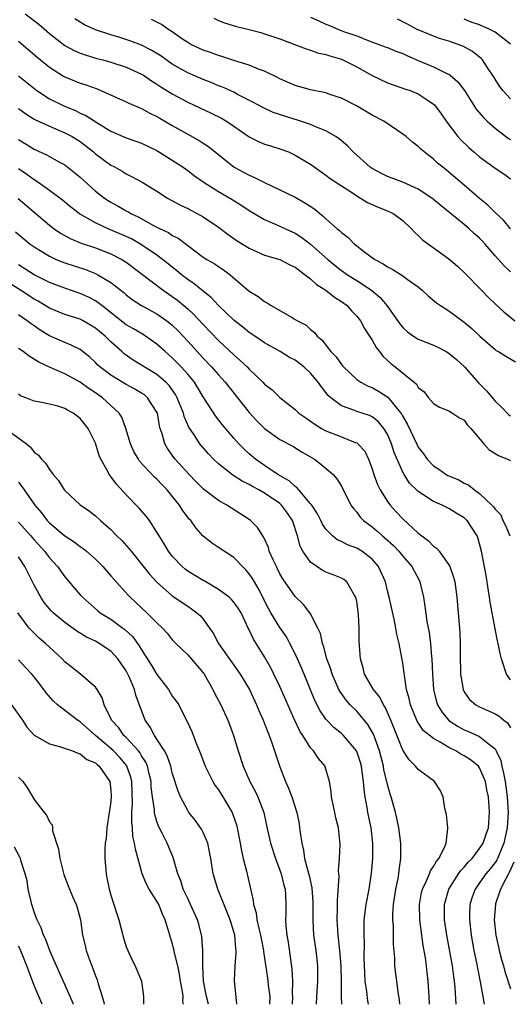
# Model space of a CAD drawing. Units: inches. Extents: x 2571000 to 2574000, y 1515000 to 1518000.
# Drawn here: x 2571407 to 2571471, y 1515000 to 1515128 of the extents above; entities that cross this region are included whole.
import ezdxf

# ---------------------------------------------------------------- set-up
doc = ezdxf.new("R2010")
doc.units = ezdxf.units.IN
doc.header["$MEASUREMENT"] = 0
doc.layers.add('LD25711515_2ft', color=62, linetype='Continuous')

msp = doc.modelspace()

# ---------------------------------------------------------------- linework, layer by layer
at = {"layer": 'LD25711515_2ft'}
for points, elevation in [([(2571407.87, 1515129), (2571409.62, 1515127.62), (2571411, 1515126.44), (2571413, 1515124.87), (2571414.21, 1515124.21), (2571415, 1515123.87), (2571415.64, 1515123.64), (2571417.19, 1515123.19), (2571417.94, 1515123), (2571419, 1515122.7), (2571421, 1515122.05), (2571423, 1515121.15), (2571423.23, 1515121), (2571424.27, 1515120.28), (2571425, 1515119.84), (2571425.49, 1515119.49), (2571427, 1515118.55), (2571429, 1515117.47), (2571432.06, 1515116.06), (2571433.39, 1515115.39), (2571434.05, 1515115), (2571435, 1515114.36), (2571437, 1515112.95), (2571438.31, 1515112.31), (2571439, 1515112.02), (2571439.78, 1515111.78), (2571441, 1515111.42), (2571442.13, 1515111), (2571443, 1515110.6), (2571445, 1515109.4), (2571447, 1515107.99), (2571447.54, 1515107.54), (2571449, 1515106.57), (2571450.17, 1515105.83), (2571451, 1515105.27), (2571451.5, 1515105), (2571452.41, 1515104.41), (2571453.79, 1515103.79), (2571455, 1515103.35), (2571455.75, 1515103), (2571457, 1515102.09), (2571458.14, 1515101), (2571458.54, 1515100.54), (2571459, 1515100.12), (2571459.55, 1515099.55), (2571463, 1515097.07), (2571464.12, 1515096.12), (2571465, 1515095.32), (2571465.29, 1515095), (2571467, 1515093.25), (2571467.22, 1515093), (2571468.1, 1515092.1), (2571469.12, 1515091.12), (2571470.16, 1515090.16), (2571471.57, 1515089)], 9044), ([(2571471, 1515095.37), (2571470.17, 1515096.17), (2571469.46, 1515097), (2571469, 1515097.49), (2571467.71, 1515099), (2571467.37, 1515099.37), (2571467, 1515099.76), (2571466.34, 1515100.34), (2571465.65, 1515101), (2571465, 1515101.56), (2571461.97, 1515103.97), (2571461, 1515104.81), (2571460.76, 1515105), (2571459, 1515106.15), (2571457, 1515107.05), (2571455, 1515107.82), (2571454.21, 1515108.21), (2571453, 1515108.83), (2571452.76, 1515109), (2571450.55, 1515111), (2571449.81, 1515111.81), (2571448.72, 1515112.72), (2571448.29, 1515113), (2571447, 1515113.77), (2571445.77, 1515114.23), (2571445, 1515114.58), (2571443.17, 1515115.17), (2571443, 1515115.21), (2571441.64, 1515115.64), (2571440.14, 1515116.14), (2571438.77, 1515116.77), (2571437.5, 1515117.5), (2571435.5, 1515118.5), (2571435, 1515118.77), (2571433.46, 1515119.46), (2571433, 1515119.63), (2571432.04, 1515120.04), (2571431, 1515120.44), (2571429, 1515121.32), (2571427, 1515122.44), (2571425.5, 1515123.5), (2571424.26, 1515124.26), (2571423, 1515124.91), (2571421.49, 1515125.49), (2571420.05, 1515125.95), (2571419, 1515126.26), (2571417, 1515126.92), (2571415.57, 1515127.57), (2571415, 1515127.89), (2571414.32, 1515128.32)], 9042), ([(2571471.01, 1515101), (2571470.1, 1515102.1), (2571469, 1515103.12), (2571468.08, 1515104.08), (2571467, 1515104.95), (2571465, 1515106.68), (2571463, 1515108.38), (2571462.66, 1515108.66), (2571462.19, 1515109), (2571461.53, 1515109.53), (2571461, 1515110.05), (2571459.77, 1515111), (2571459.35, 1515111.35), (2571459, 1515111.73), (2571458.26, 1515112.26), (2571457.43, 1515113), (2571457, 1515113.33), (2571454.54, 1515115), (2571453, 1515115.81), (2571450.99, 1515116.99), (2571449, 1515118.01), (2571447.52, 1515118.48), (2571447, 1515118.68), (2571446.75, 1515118.75), (2571445, 1515119.1), (2571443, 1515119.65), (2571441, 1515120.51), (2571440.68, 1515120.68), (2571439, 1515121.5), (2571438.2, 1515121.8), (2571437, 1515122.3), (2571435.12, 1515122.88), (2571433.44, 1515123.44), (2571433, 1515123.55), (2571431.95, 1515123.95), (2571431, 1515124.27), (2571429.43, 1515125), (2571429.16, 1515125.16), (2571428.21, 1515125.79), (2571427, 1515126.64), (2571426.41, 1515127), (2571425.59, 1515127.59), (2571425, 1515127.88), (2571424.27, 1515128.27)], 9040), ([(2571432.41, 1515128.41), (2571433, 1515128.13), (2571433.81, 1515127.81), (2571435.34, 1515127.34), (2571437, 1515126.94), (2571438.54, 1515126.54), (2571439, 1515126.4), (2571441, 1515125.71), (2571444.41, 1515124.41), (2571445, 1515124.26), (2571445.91, 1515123.91), (2571447, 1515123.69), (2571447.5, 1515123.5), (2571449, 1515123.07), (2571451, 1515122.09), (2571453, 1515120.97), (2571455, 1515120), (2571455.73, 1515119.73), (2571457, 1515119.31), (2571457.22, 1515119.22), (2571457.94, 1515119), (2571459, 1515118.58), (2571460.32, 1515117.68), (2571461, 1515117.24), (2571461.12, 1515117.12), (2571461.98, 1515115.98), (2571462.63, 1515115), (2571464.18, 1515113), (2571464.57, 1515112.57), (2571465.59, 1515111.59), (2571466.25, 1515111), (2571467, 1515110.36), (2571469, 1515108.89), (2571470.14, 1515108.14), (2571471, 1515107.5)], 9038), ([(2571445, 1515128.55), (2571446.06, 1515128.06), (2571447, 1515127.65), (2571447.47, 1515127.47), (2571448.53, 1515127), (2571449.3, 1515126.7), (2571451, 1515126.1), (2571452.47, 1515125.53), (2571454.71, 1515124.71), (2571455, 1515124.6), (2571456.11, 1515124.11), (2571457, 1515123.8), (2571457.54, 1515123.54), (2571459, 1515122.91), (2571461, 1515122.09), (2571462.81, 1515121.19), (2571463, 1515121.11), (2571463.15, 1515121), (2571464.15, 1515120.15), (2571465.02, 1515119.02), (2571466.55, 1515116.55), (2571467.48, 1515115.48), (2571467.99, 1515115), (2571469, 1515114.11), (2571470.77, 1515112.77), (2571471, 1515112.63)], 9036), ([(2571471, 1515117.93), (2571470, 1515119), (2571469.57, 1515119.57), (2571469, 1515120.47), (2571468.81, 1515120.81), (2571467.98, 1515122.02), (2571467.36, 1515123), (2571467.18, 1515123.18), (2571466.08, 1515124.08), (2571464.79, 1515124.79), (2571463, 1515125.41), (2571461.79, 1515125.79), (2571461, 1515126.08), (2571458.77, 1515127), (2571457.62, 1515127.62), (2571456.3, 1515128.3)], 9034), ([(2571471, 1515125.04), (2571469, 1515126.58), (2571468.26, 1515127), (2571467, 1515127.55), (2571465.9, 1515127.9), (2571465, 1515128.3)], 9032), ([(2571407, 1515125.43), (2571409.37, 1515123.37), (2571411, 1515122.05), (2571412.85, 1515120.85), (2571413, 1515120.77), (2571415, 1515119.96), (2571415.73, 1515119.73), (2571417.2, 1515119.2), (2571417.69, 1515119), (2571421, 1515117.54), (2571421.36, 1515117.36), (2571422.76, 1515116.76), (2571423, 1515116.68), (2571424.07, 1515116.07), (2571425, 1515115.63), (2571425.39, 1515115.39), (2571427, 1515114.44), (2571430.5, 1515112.5), (2571431, 1515112.16), (2571431.71, 1515111.71), (2571435.07, 1515109), (2571437, 1515107.96), (2571437.68, 1515107.68), (2571439, 1515107), (2571441, 1515106.06), (2571443, 1515105.1), (2571444.34, 1515104.34), (2571445.55, 1515103.55), (2571446.18, 1515103), (2571446.64, 1515102.64), (2571447, 1515102.3), (2571448.47, 1515101), (2571448.76, 1515100.76), (2571449, 1515100.51), (2571449.88, 1515099.88), (2571450.72, 1515099), (2571451, 1515098.76), (2571452.05, 1515097.95), (2571453.34, 1515097), (2571454.44, 1515096.44), (2571455, 1515096.05), (2571455.7, 1515095.7), (2571457, 1515094.86), (2571457.56, 1515094.44), (2571459, 1515093.42), (2571459.52, 1515093), (2571460.28, 1515092.28), (2571461.37, 1515091.37), (2571461.91, 1515091), (2571463, 1515090.29), (2571465, 1515088.84), (2571465.99, 1515087.99), (2571467.01, 1515087.01), (2571469, 1515085.26), (2571469.15, 1515085.15), (2571469.45, 1515085), (2571470.41, 1515084.41), (2571471.68, 1515083.68)], 9046), ([(2571407, 1515120.93), (2571409.16, 1515119.16), (2571409.38, 1515119), (2571411, 1515117.93), (2571412.95, 1515116.95), (2571414.38, 1515116.38), (2571415, 1515116.07), (2571415.75, 1515115.75), (2571417.18, 1515114.82), (2571419, 1515113.72), (2571421, 1515112.83), (2571422.37, 1515112.37), (2571423, 1515112.13), (2571425, 1515111.17), (2571427, 1515109.95), (2571428.41, 1515109), (2571429, 1515108.58), (2571429.89, 1515107.89), (2571431.13, 1515107), (2571433, 1515105.84), (2571434.81, 1515104.81), (2571436.04, 1515104.04), (2571437, 1515103.38), (2571438.49, 1515102.49), (2571439, 1515102.21), (2571441, 1515101.35), (2571441.73, 1515101), (2571443, 1515100.42), (2571443.86, 1515099.86), (2571445, 1515099), (2571447.26, 1515097), (2571448.2, 1515096.2), (2571449, 1515095.58), (2571449.82, 1515095), (2571451, 1515094.25), (2571452.91, 1515093), (2571454.05, 1515092.05), (2571454.93, 1515091), (2571456.61, 1515088.61), (2571457, 1515088.13), (2571457.59, 1515087.59), (2571458.4, 1515087), (2571459, 1515086.63), (2571461, 1515085.83), (2571461.57, 1515085.57), (2571462.65, 1515085), (2571463, 1515084.8), (2571463.99, 1515083.99), (2571465.01, 1515083.01), (2571466.88, 1515080.88), (2571467.9, 1515079.9), (2571469, 1515078.53), (2571469.79, 1515077.79), (2571470.78, 1515076.78), (2571471, 1515076.62)], 9048), ([(2571407, 1515116.68), (2571407.95, 1515115.95), (2571409, 1515115.29), (2571409.18, 1515115.18), (2571411, 1515114.34), (2571413, 1515113.51), (2571413.97, 1515113), (2571415, 1515112.35), (2571415.77, 1515111.77), (2571416.74, 1515111), (2571417, 1515110.77), (2571419, 1515109.3), (2571419.58, 1515109), (2571420.48, 1515108.48), (2571421, 1515108.16), (2571421.78, 1515107.78), (2571423.08, 1515107.08), (2571425, 1515105.89), (2571426.39, 1515105), (2571428.07, 1515104.07), (2571429, 1515103.63), (2571429.4, 1515103.4), (2571430.72, 1515102.72), (2571431, 1515102.56), (2571433, 1515101.21), (2571434.25, 1515100.25), (2571435.43, 1515099.43), (2571437, 1515098.45), (2571437.96, 1515098.04), (2571439, 1515097.57), (2571441, 1515097), (2571442.29, 1515096.29), (2571443, 1515095.98), (2571443.54, 1515095.54), (2571444.31, 1515095), (2571445, 1515094.47), (2571445.75, 1515093.75), (2571446.98, 1515093), (2571448.09, 1515092.09), (2571449, 1515091.54), (2571449.74, 1515091), (2571450.32, 1515090.32), (2571451, 1515089.63), (2571451.48, 1515089), (2571452, 1515088), (2571452.68, 1515087), (2571453, 1515086.48), (2571453.52, 1515085.52), (2571453.95, 1515085), (2571454.41, 1515084.41), (2571455.45, 1515083.45), (2571456.02, 1515083), (2571458.48, 1515081), (2571458.77, 1515080.77), (2571459, 1515080.33), (2571459.76, 1515079.76), (2571460.34, 1515079), (2571461, 1515078.22), (2571461.76, 1515077.76), (2571463, 1515077.3), (2571463.48, 1515077), (2571464.38, 1515076.38), (2571465, 1515076.07), (2571465.44, 1515075.44), (2571465.87, 1515075), (2571467.54, 1515073), (2571468.22, 1515072.22), (2571469.46, 1515071.46), (2571470.64, 1515071), (2571471, 1515070.83)], 9050), ([(2571407, 1515112.6), (2571408, 1515112), (2571409, 1515111.35), (2571410.64, 1515110.64), (2571412.32, 1515109.68), (2571413, 1515109.32), (2571414.3, 1515108.3), (2571415, 1515107.71), (2571417, 1515105.91), (2571418.16, 1515105), (2571418.66, 1515104.66), (2571419, 1515104.45), (2571419.95, 1515103.95), (2571421, 1515103.34), (2571421.23, 1515103.23), (2571421.59, 1515103), (2571422.56, 1515102.56), (2571424.56, 1515101.44), (2571425.41, 1515101), (2571426.49, 1515100.49), (2571427, 1515100.13), (2571427.76, 1515099.76), (2571429, 1515098.8), (2571431, 1515097.31), (2571431.49, 1515097), (2571432.46, 1515096.46), (2571433, 1515096.09), (2571433.66, 1515095.66), (2571434.53, 1515095), (2571437, 1515092.87), (2571438.18, 1515092.18), (2571439, 1515091.51), (2571439.36, 1515091.36), (2571439.87, 1515091), (2571441, 1515090.35), (2571442.58, 1515089.42), (2571443, 1515089.2), (2571443.31, 1515089), (2571444.43, 1515088.43), (2571445, 1515087.88), (2571445.49, 1515087.49), (2571445.85, 1515087), (2571446.5, 1515086.5), (2571447, 1515085.83), (2571447.65, 1515085), (2571448.34, 1515084.34), (2571449, 1515083.34), (2571449.16, 1515083.16), (2571449.28, 1515083), (2571451, 1515081.36), (2571451.52, 1515081), (2571452.5, 1515080.5), (2571453, 1515080.32), (2571453.85, 1515079.85), (2571455.07, 1515079.07), (2571455.61, 1515078.39), (2571456.76, 1515077), (2571456.86, 1515076.86), (2571457, 1515076.57), (2571457.58, 1515075.58), (2571458.85, 1515072.85), (2571459, 1515072.56), (2571459.69, 1515071.69), (2571460.17, 1515071), (2571461, 1515070.11), (2571461.69, 1515069.69), (2571462.64, 1515069), (2571462.87, 1515068.87), (2571464.28, 1515068.28), (2571465, 1515067.87), (2571465.6, 1515067.6), (2571466.31, 1515067), (2571467, 1515066.52), (2571468.59, 1515065), (2571468.79, 1515064.79), (2571469, 1515064.47), (2571469.74, 1515063.74), (2571470.02, 1515063), (2571470.37, 1515062.37), (2571470.91, 1515061)], 9052), ([(2571471, 1515042.26), (2571470.48, 1515043), (2571469.83, 1515045), (2571469.68, 1515045.68), (2571469.41, 1515047), (2571469.32, 1515047.32), (2571469, 1515048.9), (2571468.36, 1515052.36), (2571468.29, 1515053), (2571468.17, 1515053.83), (2571467.83, 1515055.83), (2571467.25, 1515059), (2571467, 1515059.98), (2571466.77, 1515060.77), (2571466.67, 1515061), (2571465.38, 1515063), (2571465, 1515063.35), (2571463.95, 1515063.95), (2571463, 1515064.57), (2571462.71, 1515064.71), (2571462.14, 1515065), (2571461, 1515065.49), (2571459.59, 1515066.41), (2571459, 1515066.77), (2571457.87, 1515067.87), (2571457.16, 1515069), (2571457, 1515069.29), (2571455.88, 1515071.88), (2571455.54, 1515073), (2571455, 1515074.25), (2571454.55, 1515075), (2571453.84, 1515075.84), (2571453, 1515076.51), (2571452.67, 1515076.67), (2571451, 1515077.22), (2571450.61, 1515077.39), (2571449, 1515077.94), (2571447.62, 1515079), (2571447.3, 1515079.3), (2571447, 1515079.68), (2571446.4, 1515080.4), (2571446, 1515081), (2571445, 1515082.21), (2571444.12, 1515083), (2571443, 1515083.87), (2571442.25, 1515084.25), (2571441.02, 1515085), (2571439, 1515086.13), (2571438.5, 1515086.5), (2571437, 1515087.5), (2571436.18, 1515088.18), (2571435, 1515089.08), (2571433, 1515091.01), (2571432.06, 1515092.06), (2571431, 1515092.88), (2571429.84, 1515093.84), (2571429, 1515094.38), (2571428.19, 1515095), (2571427.55, 1515095.55), (2571427, 1515095.98), (2571426.44, 1515096.44), (2571425.74, 1515097), (2571425, 1515097.55), (2571423, 1515098.92), (2571421.68, 1515099.68), (2571421, 1515100.01), (2571418.67, 1515101), (2571417, 1515101.76), (2571414.92, 1515102.92), (2571413.8, 1515103.8), (2571412.7, 1515104.7), (2571411, 1515105.99), (2571409.23, 1515107.23), (2571409, 1515107.35), (2571408.06, 1515108.06), (2571407, 1515108.78)], 9054), ([(2571406.92, 1515104.92), (2571411, 1515101.48), (2571411.63, 1515101), (2571412.43, 1515100.43), (2571413.72, 1515099.72), (2571415.14, 1515099.14), (2571417, 1515098.5), (2571419, 1515097.72), (2571420.41, 1515097), (2571420.78, 1515096.78), (2571421, 1515096.63), (2571425.8, 1515093), (2571427, 1515092.18), (2571427.68, 1515091.68), (2571428.5, 1515091), (2571429, 1515090.56), (2571429.82, 1515089.82), (2571431, 1515088.53), (2571433, 1515086.44), (2571435, 1515084.57), (2571435.85, 1515083.85), (2571436.73, 1515083), (2571437, 1515082.71), (2571438.8, 1515081), (2571439, 1515080.78), (2571440.01, 1515080.01), (2571441, 1515079.03), (2571443, 1515077.46), (2571443.48, 1515077), (2571444.37, 1515076.37), (2571445, 1515075.96), (2571445.54, 1515075.54), (2571446.43, 1515075), (2571447, 1515074.68), (2571449, 1515073.89), (2571450.82, 1515073.18), (2571451, 1515073.12), (2571451.16, 1515073), (2571452.04, 1515072.04), (2571452.54, 1515071), (2571453, 1515069.75), (2571453.22, 1515069), (2571453.71, 1515067.71), (2571454.05, 1515067), (2571455, 1515065.49), (2571455.37, 1515065), (2571456.14, 1515064.14), (2571457, 1515063.24), (2571459, 1515061.37), (2571459.47, 1515061), (2571460.35, 1515060.35), (2571461, 1515059.67), (2571461.4, 1515059.4), (2571461.71, 1515059), (2571463, 1515057.24), (2571463.13, 1515057), (2571463.61, 1515055.61), (2571463.76, 1515055), (2571464.04, 1515053), (2571464.22, 1515051), (2571464.42, 1515048.42), (2571464.47, 1515047), (2571464.46, 1515045.54), (2571464.51, 1515043), (2571464.85, 1515041), (2571464.89, 1515040.89), (2571465, 1515040.69), (2571465.7, 1515039.7), (2571466.49, 1515039), (2571467, 1515038.72), (2571469, 1515037.83), (2571469.53, 1515037.53), (2571470.14, 1515037), (2571470.64, 1515036.64), (2571471, 1515036.01)], 9056), ([(2571406.58, 1515100.58), (2571407.67, 1515099.67), (2571408.49, 1515099), (2571409, 1515098.64), (2571411, 1515097.41), (2571411.9, 1515097), (2571412.68, 1515096.68), (2571413, 1515096.56), (2571415.68, 1515095.68), (2571417, 1515095.15), (2571417.3, 1515095), (2571419, 1515094), (2571420.68, 1515092.68), (2571421, 1515092.4), (2571421.79, 1515091.79), (2571423.01, 1515091.01), (2571425, 1515089.92), (2571426.3, 1515089), (2571426.69, 1515088.69), (2571427, 1515088.43), (2571427.73, 1515087.73), (2571429, 1515086.36), (2571431, 1515084.15), (2571432.11, 1515083), (2571433, 1515081.96), (2571433.88, 1515081), (2571437, 1515077.09), (2571437.99, 1515075.99), (2571439, 1515074.98), (2571441, 1515073.55), (2571442.67, 1515072.67), (2571443.91, 1515071.91), (2571445.49, 1515071), (2571446.35, 1515070.35), (2571447.94, 1515069), (2571448.43, 1515068.43), (2571449, 1515067.46), (2571450.25, 1515065), (2571450.57, 1515064.57), (2571451, 1515064.08), (2571451.45, 1515063.45), (2571451.88, 1515063), (2571453, 1515062.18), (2571453.64, 1515061.64), (2571454.35, 1515061), (2571454.72, 1515060.72), (2571455.77, 1515059.77), (2571456.48, 1515059), (2571457, 1515058.36), (2571458.18, 1515057), (2571459.16, 1515055.16), (2571459.22, 1515055), (2571459.68, 1515053), (2571459.87, 1515051.87), (2571460.13, 1515049.87), (2571460.41, 1515048.41), (2571460.59, 1515047), (2571460.75, 1515045.25), (2571460.79, 1515045), (2571460.88, 1515043), (2571461, 1515041), (2571461.38, 1515039.38), (2571461.51, 1515039), (2571462.07, 1515038.07), (2571462.98, 1515036.98), (2571464.19, 1515036.19), (2571465, 1515035.75), (2571465.54, 1515035.54), (2571467, 1515034.88), (2571467.72, 1515034.28), (2571469, 1515033.29), (2571469.17, 1515033), (2571469.74, 1515031.74), (2571469.89, 1515031), (2571470.12, 1515030.12), (2571470.32, 1515029), (2571470.59, 1515027), (2571470.72, 1515025), (2571470.6, 1515023), (2571470.16, 1515021), (2571469.52, 1515019.52), (2571469.22, 1515018.78), (2571469, 1515018.45), (2571468.36, 1515017.64), (2571467.82, 1515017), (2571467, 1515015.82), (2571466.41, 1515015), (2571466.03, 1515013.97), (2571465.72, 1515013), (2571465.69, 1515011.69), (2571465.66, 1515011), (2571465.89, 1515009), (2571466.26, 1515007), (2571466.59, 1515005.41), (2571466.72, 1515004.72), (2571467.08, 1515002.92), (2571467.41, 1515001), (2571467.57, 1515000)], 9058), ([(2571463.94, 1515000), (2571463.81, 1515002.19), (2571463.73, 1515003), (2571463.63, 1515003.63), (2571463.45, 1515005), (2571462.71, 1515009), (2571462.43, 1515011), (2571462.44, 1515013), (2571462.98, 1515015), (2571464.26, 1515017), (2571464.56, 1515017.44), (2571465, 1515017.88), (2571465.51, 1515018.49), (2571466.01, 1515019), (2571467, 1515020.28), (2571467.46, 1515021), (2571467.83, 1515022.17), (2571468.14, 1515023), (2571468.3, 1515025), (2571468.26, 1515025.74), (2571468.14, 1515027), (2571467.93, 1515027.93), (2571467.74, 1515029), (2571467, 1515030.79), (2571466.84, 1515031), (2571465.82, 1515031.82), (2571465, 1515032.35), (2571464.57, 1515032.57), (2571463.88, 1515033), (2571463, 1515033.43), (2571461.87, 1515034.13), (2571461, 1515034.6), (2571459.67, 1515035.67), (2571458.87, 1515036.87), (2571457.98, 1515039), (2571457.82, 1515039.82), (2571457.48, 1515041), (2571457.2, 1515042.8), (2571457.17, 1515043.17), (2571457, 1515044.42), (2571456.88, 1515045.12), (2571456.51, 1515047), (2571456.21, 1515048.21), (2571456.09, 1515049), (2571455.86, 1515050.14), (2571455.22, 1515053), (2571455, 1515053.85), (2571454.73, 1515055), (2571453.84, 1515057), (2571453, 1515057.97), (2571451.68, 1515059), (2571451, 1515059.41), (2571449.82, 1515059.82), (2571449, 1515060.26), (2571448.47, 1515060.47), (2571447.86, 1515061), (2571447, 1515061.86), (2571446.54, 1515062.54), (2571446.34, 1515063), (2571445.88, 1515063.88), (2571445.14, 1515065), (2571445, 1515065.19), (2571443.47, 1515067), (2571443.27, 1515067.27), (2571443, 1515067.43), (2571442.19, 1515068.19), (2571440.75, 1515069), (2571439, 1515070.18), (2571437.82, 1515071), (2571437, 1515071.69), (2571436.32, 1515072.32), (2571435.65, 1515073), (2571435, 1515073.73), (2571433.5, 1515075.5), (2571432.63, 1515076.63), (2571431, 1515079.13), (2571430.3, 1515080.3), (2571429.87, 1515081), (2571429, 1515082.05), (2571428.16, 1515083), (2571427.6, 1515083.6), (2571427, 1515084.2), (2571426.07, 1515085), (2571425, 1515085.98), (2571423.53, 1515087), (2571423.21, 1515087.21), (2571421.96, 1515087.96), (2571421, 1515088.5), (2571417.81, 1515091), (2571417.37, 1515091.37), (2571417, 1515091.61), (2571416.09, 1515092.09), (2571415, 1515092.58), (2571413, 1515093.24), (2571411, 1515093.99), (2571409, 1515095), (2571407.8, 1515095.8), (2571407, 1515096.28)], 9060), ([(2571460.46, 1515000), (2571460.42, 1515001), (2571460.3, 1515003), (2571460.16, 1515004.16), (2571460.08, 1515005), (2571459.95, 1515006.05), (2571459.66, 1515007.66), (2571459.21, 1515011), (2571459.18, 1515013), (2571459.45, 1515014.55), (2571459.56, 1515015), (2571460.1, 1515016.1), (2571460.46, 1515017), (2571460.6, 1515017.4), (2571461, 1515017.95), (2571461.37, 1515018.63), (2571461.69, 1515019), (2571462.44, 1515020.44), (2571462.66, 1515021), (2571462.88, 1515022.88), (2571462.88, 1515023), (2571462.7, 1515024.7), (2571462.49, 1515025.51), (2571462.27, 1515027), (2571461.88, 1515027.88), (2571461.11, 1515029), (2571459, 1515030.58), (2571458.66, 1515031), (2571457.82, 1515031.82), (2571457, 1515033.09), (2571455.45, 1515037), (2571454.69, 1515038.69), (2571454.47, 1515039), (2571453.99, 1515039.99), (2571453.18, 1515041), (2571452.03, 1515043), (2571451.83, 1515043.83), (2571451.48, 1515045), (2571451.31, 1515047.31), (2571451.3, 1515049), (2571451.23, 1515050.77), (2571451, 1515052.47), (2571450.9, 1515053), (2571450.68, 1515053.32), (2571449.72, 1515055), (2571449.34, 1515055.34), (2571449, 1515055.51), (2571447.95, 1515055.95), (2571447, 1515056.26), (2571446.52, 1515056.52), (2571445.8, 1515057), (2571445, 1515057.6), (2571443.99, 1515059), (2571443.65, 1515059.65), (2571443.3, 1515061), (2571442.66, 1515063), (2571441.98, 1515063.98), (2571441.23, 1515065), (2571441, 1515065.2), (2571439, 1515066.55), (2571438.24, 1515067), (2571437.43, 1515067.43), (2571437, 1515067.69), (2571436.11, 1515068.11), (2571435, 1515068.83), (2571434.89, 1515068.89), (2571433, 1515070.4), (2571432.36, 1515071), (2571431.7, 1515071.7), (2571430.77, 1515072.77), (2571430.59, 1515073), (2571429.83, 1515074.17), (2571429.16, 1515075.16), (2571428.56, 1515076.56), (2571428.45, 1515077), (2571427.65, 1515079), (2571427.42, 1515079.42), (2571426.58, 1515080.58), (2571426.16, 1515081), (2571425, 1515082.01), (2571423.35, 1515083), (2571423, 1515083.23), (2571421.9, 1515083.9), (2571420.73, 1515084.73), (2571420.44, 1515085), (2571419, 1515086.27), (2571418.27, 1515087), (2571417, 1515088.07), (2571415.4, 1515089), (2571415, 1515089.21), (2571413, 1515089.85), (2571411, 1515090.66), (2571409.55, 1515091.55), (2571409, 1515091.84), (2571407.25, 1515093), (2571405.87, 1515093.87)], 9062), ([(2571456.61, 1515000), (2571456.56, 1515000.56), (2571456.38, 1515001.62), (2571455.96, 1515005), (2571455.94, 1515006.06), (2571455.8, 1515007.8), (2571455.79, 1515010.21), (2571455.72, 1515011), (2571455.72, 1515011.72), (2571455.8, 1515013), (2571456.09, 1515015), (2571456.38, 1515016.38), (2571456.47, 1515017), (2571456.51, 1515017.49), (2571456.76, 1515019), (2571456.76, 1515021), (2571456.49, 1515023), (2571456.23, 1515024.23), (2571456.04, 1515025), (2571455.49, 1515027), (2571455.36, 1515027.36), (2571455, 1515028.63), (2571454.92, 1515029), (2571454.54, 1515030.54), (2571454.47, 1515031), (2571453.95, 1515033), (2571453.18, 1515035.18), (2571452.45, 1515036.45), (2571451, 1515038.16), (2571450.14, 1515039), (2571449.61, 1515039.61), (2571448.79, 1515040.79), (2571448.68, 1515041), (2571447.81, 1515043), (2571447.64, 1515043.64), (2571447.12, 1515045), (2571446.67, 1515046.67), (2571446.53, 1515047), (2571446.3, 1515048.3), (2571445.95, 1515049), (2571445, 1515050.86), (2571444.91, 1515051), (2571444.07, 1515052.07), (2571443, 1515053.09), (2571441.4, 1515055.4), (2571441, 1515056.08), (2571440.7, 1515056.7), (2571440.54, 1515057), (2571440.11, 1515057.89), (2571439.62, 1515059), (2571439.5, 1515059.5), (2571438.87, 1515060.87), (2571438.76, 1515061), (2571438.1, 1515062.1), (2571437.17, 1515063), (2571437, 1515063.13), (2571434.11, 1515065), (2571433, 1515065.6), (2571431.08, 1515067.08), (2571430.07, 1515068.07), (2571429.19, 1515069), (2571427.38, 1515071), (2571427.21, 1515071.21), (2571426.38, 1515072.38), (2571426.02, 1515073), (2571425.69, 1515074.31), (2571425.44, 1515075), (2571425.34, 1515075.34), (2571425.06, 1515077), (2571425, 1515077.12), (2571423.76, 1515079), (2571423.36, 1515079.36), (2571423, 1515079.59), (2571422.12, 1515080.12), (2571421, 1515080.7), (2571419, 1515081.92), (2571417.58, 1515083), (2571417.28, 1515083.28), (2571417, 1515083.58), (2571416.27, 1515084.27), (2571415, 1515085.27), (2571413.85, 1515085.85), (2571413, 1515086.18), (2571411, 1515087.06), (2571409.79, 1515087.78), (2571409, 1515088.36), (2571408.61, 1515088.61), (2571408.12, 1515089), (2571407, 1515089.77)], 9064), ([(2571452.54, 1515000), (2571452.46, 1515000.46), (2571452.32, 1515001.68), (2571452.12, 1515003), (2571452.06, 1515004.06), (2571451.99, 1515006.01), (2571452, 1515008), (2571451.95, 1515009), (2571451.96, 1515010.04), (2571451.99, 1515011), (2571452.25, 1515013), (2571452.61, 1515015), (2571452.92, 1515017.08), (2571453.08, 1515019), (2571453.1, 1515021), (2571452.87, 1515023), (2571452.45, 1515025), (2571452.35, 1515025.65), (2571452.1, 1515027), (2571451.96, 1515027.96), (2571451.9, 1515029), (2571451.73, 1515030.27), (2571451.61, 1515031), (2571451.48, 1515031.48), (2571451, 1515032.91), (2571450.96, 1515033), (2571449.26, 1515035), (2571449, 1515035.25), (2571448.03, 1515036.03), (2571447.11, 1515037), (2571447, 1515037.13), (2571446.23, 1515038.23), (2571445.57, 1515039.57), (2571444.14, 1515043), (2571443.81, 1515043.81), (2571443.29, 1515045), (2571443, 1515045.63), (2571442.31, 1515047), (2571441.84, 1515047.84), (2571441, 1515049.09), (2571439.84, 1515051), (2571439.54, 1515051.54), (2571438.19, 1515054.19), (2571437.68, 1515055), (2571437.44, 1515055.44), (2571437, 1515056.08), (2571436.57, 1515056.57), (2571436.12, 1515057), (2571435, 1515058.18), (2571433, 1515059.5), (2571432.08, 1515060.08), (2571430.99, 1515060.99), (2571430.04, 1515062.04), (2571429.39, 1515063), (2571429.2, 1515063.2), (2571428.34, 1515064.34), (2571427.94, 1515065), (2571427, 1515066.17), (2571426.31, 1515067), (2571425.66, 1515067.66), (2571425, 1515068.37), (2571424.66, 1515068.66), (2571422.75, 1515070.75), (2571422.58, 1515071), (2571422.01, 1515072.01), (2571421.54, 1515073), (2571420.97, 1515075), (2571420.44, 1515076.44), (2571420.1, 1515077), (2571417.92, 1515079), (2571417, 1515079.63), (2571416.16, 1515080.16), (2571415, 1515081.01), (2571413, 1515082.11), (2571411, 1515082.96), (2571409.61, 1515083.61), (2571408.39, 1515084.39), (2571407.57, 1515085), (2571407, 1515085.4)], 9066), ([(2571449.06, 1515000), (2571449.03, 1515001), (2571449, 1515003), (2571448.96, 1515005), (2571448.79, 1515007), (2571448.63, 1515008.63), (2571448.57, 1515009), (2571448.47, 1515011), (2571448.52, 1515012.52), (2571448.49, 1515013.51), (2571448.7, 1515016.7), (2571448.62, 1515017.38), (2571448.75, 1515019), (2571448.83, 1515020.83), (2571448.63, 1515023), (2571448.29, 1515024.29), (2571448.16, 1515025), (2571447.73, 1515027), (2571447.69, 1515027.69), (2571447.46, 1515029), (2571446.91, 1515030.91), (2571446.88, 1515031), (2571446.01, 1515032.01), (2571445.39, 1515033), (2571445, 1515033.42), (2571443.99, 1515035), (2571443.59, 1515035.59), (2571442.95, 1515036.95), (2571441, 1515041.37), (2571440.23, 1515043), (2571439.83, 1515043.83), (2571439, 1515045.26), (2571437.55, 1515047.55), (2571437, 1515048.75), (2571436.91, 1515048.91), (2571435.94, 1515051), (2571435.58, 1515051.58), (2571435, 1515052.38), (2571434.72, 1515052.72), (2571434.4, 1515053), (2571433, 1515054.04), (2571431.36, 1515055), (2571431.14, 1515055.14), (2571431, 1515055.21), (2571429, 1515056.42), (2571428.67, 1515056.66), (2571428.28, 1515057), (2571427, 1515058.35), (2571426.5, 1515059), (2571425.95, 1515059.95), (2571425.27, 1515061), (2571425, 1515061.49), (2571424.02, 1515063), (2571423.59, 1515063.59), (2571422.66, 1515064.66), (2571421, 1515066.36), (2571419.73, 1515067.73), (2571419, 1515068.74), (2571418.88, 1515068.88), (2571418.79, 1515069), (2571418.6, 1515069.4), (2571417.7, 1515071), (2571417.48, 1515071.48), (2571417, 1515073.09), (2571416.03, 1515075), (2571415, 1515076.3), (2571414.6, 1515076.6), (2571414.08, 1515077), (2571413.36, 1515077.36), (2571413, 1515077.61), (2571412.1, 1515077.9), (2571411, 1515078.17), (2571409.54, 1515078.46), (2571409, 1515078.55), (2571407.92, 1515079), (2571407.25, 1515079.25), (2571407, 1515079.44)], 9068), ([(2571405.11, 1515075.11), (2571408.01, 1515073), (2571408.55, 1515072.55), (2571409, 1515071.92), (2571409.56, 1515071.56), (2571409.97, 1515071), (2571410.49, 1515070.49), (2571411, 1515069.66), (2571411.49, 1515069), (2571412.2, 1515068.2), (2571412.92, 1515067), (2571413, 1515066.9), (2571415, 1515065.04), (2571416.21, 1515064.21), (2571417, 1515063.62), (2571417.67, 1515063), (2571419, 1515061.82), (2571419.8, 1515061), (2571420.41, 1515060.41), (2571421.36, 1515059.36), (2571421.63, 1515059), (2571423, 1515057.33), (2571424.02, 1515056.02), (2571425, 1515054.96), (2571427, 1515053.19), (2571429, 1515051.84), (2571429.51, 1515051.51), (2571430.21, 1515051), (2571430.63, 1515050.63), (2571431, 1515050.17), (2571431.85, 1515049), (2571432.32, 1515048.32), (2571433, 1515047), (2571435.85, 1515043), (2571437.03, 1515041), (2571437.95, 1515039), (2571438.26, 1515038.26), (2571438.82, 1515037), (2571439.42, 1515035.42), (2571439.61, 1515035), (2571439.97, 1515034.03), (2571441, 1515030.93), (2571441.74, 1515029), (2571442.13, 1515028.13), (2571442.56, 1515027), (2571443.2, 1515025), (2571443.5, 1515023.5), (2571443.57, 1515023), (2571443.63, 1515022.37), (2571443.84, 1515021), (2571444.08, 1515020.08), (2571444.22, 1515019), (2571444.62, 1515017.38), (2571444.79, 1515016.79), (2571445.16, 1515015.16), (2571445.3, 1515013.3), (2571445.31, 1515013), (2571445.29, 1515011), (2571445.38, 1515009), (2571445.66, 1515007), (2571445.89, 1515005), (2571445.89, 1515003), (2571445.77, 1515001), (2571445.74, 1515000)], 9070), ([(2571407, 1515068.01), (2571407.42, 1515067.42), (2571407.7, 1515067), (2571409, 1515065.14), (2571409.1, 1515065), (2571409.99, 1515063.99), (2571410.7, 1515063), (2571411, 1515062.68), (2571413, 1515061.01), (2571414.23, 1515060.23), (2571415, 1515059.64), (2571415.38, 1515059.38), (2571415.84, 1515059), (2571417, 1515057.96), (2571417.97, 1515057), (2571418.44, 1515056.44), (2571419, 1515055.82), (2571419.37, 1515055.37), (2571421.26, 1515053.26), (2571421.52, 1515053), (2571423.67, 1515051), (2571425, 1515049.67), (2571425.72, 1515049), (2571426.32, 1515048.32), (2571427, 1515047.48), (2571427.46, 1515047), (2571429, 1515045.5), (2571431, 1515043.18), (2571431.13, 1515043), (2571432.26, 1515041), (2571432.5, 1515040.5), (2571433.3, 1515039), (2571434.23, 1515037), (2571434.43, 1515036.43), (2571434.97, 1515035), (2571435.57, 1515033), (2571436.22, 1515031), (2571437.1, 1515029), (2571437.77, 1515027.77), (2571438.12, 1515027), (2571438.89, 1515025), (2571439.28, 1515023.28), (2571439.76, 1515021), (2571440.41, 1515019), (2571441, 1515017.48), (2571441.17, 1515017), (2571441.52, 1515015.52), (2571441.67, 1515015), (2571441.73, 1515014.27), (2571441.79, 1515013), (2571441.78, 1515011.78), (2571441.74, 1515011), (2571441.77, 1515010.23), (2571441.9, 1515009), (2571442.08, 1515008.08), (2571442.57, 1515004.57), (2571442.63, 1515003), (2571442.62, 1515001.38), (2571442.64, 1515001), (2571442.61, 1515000)], 9072), ([(2571407, 1515062.8), (2571408.57, 1515061), (2571409, 1515060.48), (2571410.37, 1515059), (2571411, 1515058.14), (2571412.07, 1515057), (2571413, 1515055.68), (2571414.24, 1515054.24), (2571415, 1515053.33), (2571415.29, 1515053), (2571417.27, 1515051.27), (2571417.6, 1515051), (2571419, 1515050.14), (2571420.55, 1515049), (2571420.82, 1515048.82), (2571421.86, 1515047.86), (2571422.48, 1515047), (2571422.7, 1515046.7), (2571423, 1515046.18), (2571424.23, 1515044.23), (2571425, 1515042.93), (2571426.49, 1515041), (2571427, 1515040.13), (2571427.49, 1515039.49), (2571427.83, 1515039), (2571428.68, 1515037.32), (2571428.91, 1515036.91), (2571429.52, 1515035.52), (2571430.13, 1515033.87), (2571430.65, 1515032.65), (2571431.26, 1515031), (2571432.28, 1515029), (2571432.55, 1515028.55), (2571433, 1515027.94), (2571433.59, 1515027), (2571434.78, 1515025), (2571434.85, 1515024.85), (2571435.36, 1515023.36), (2571435.44, 1515023), (2571435.82, 1515021), (2571435.99, 1515019.99), (2571436.23, 1515019), (2571436.67, 1515017.33), (2571437.54, 1515013.54), (2571437.58, 1515013), (2571437.91, 1515011.91), (2571438.02, 1515011), (2571438.3, 1515009.7), (2571438.49, 1515009), (2571438.56, 1515008.56), (2571438.87, 1515007), (2571438.88, 1515006.88), (2571439.4, 1515003.4), (2571439.45, 1515003), (2571439.49, 1515002.51), (2571439.68, 1515001), (2571439.64, 1515000)], 9074), ([(2571435.39, 1515000), (2571435.11, 1515003.11), (2571435.17, 1515005), (2571435.31, 1515006.69), (2571435.3, 1515007), (2571435.25, 1515007.25), (2571435.13, 1515009), (2571435, 1515009.45), (2571434.52, 1515011), (2571434.1, 1515012.1), (2571432.92, 1515015), (2571432.3, 1515017), (2571432.01, 1515019), (2571431.86, 1515019.86), (2571431.61, 1515021), (2571431, 1515022.37), (2571430.79, 1515022.79), (2571429.97, 1515023.97), (2571429.17, 1515025), (2571429, 1515025.25), (2571428.07, 1515027), (2571427.74, 1515027.74), (2571427, 1515030.13), (2571426.79, 1515031), (2571426.34, 1515032.34), (2571425.98, 1515033), (2571425, 1515034.53), (2571424.67, 1515035), (2571424.1, 1515036.1), (2571423.48, 1515037), (2571423, 1515038.25), (2571422.26, 1515040.26), (2571422.09, 1515041), (2571421.43, 1515042.57), (2571421.23, 1515043), (2571421, 1515043.41), (2571419.92, 1515045), (2571419, 1515045.98), (2571417.5, 1515047), (2571417, 1515047.28), (2571415.83, 1515047.83), (2571414.58, 1515048.58), (2571413, 1515049.74), (2571411.48, 1515051), (2571411.24, 1515051.24), (2571411, 1515051.5), (2571410.32, 1515052.32), (2571409.87, 1515053), (2571409, 1515054.58), (2571407.82, 1515057), (2571407, 1515058.29)], 9076), ([(2571431.69, 1515000), (2571431.47, 1515001), (2571431.08, 1515003), (2571430.96, 1515005), (2571430.98, 1515006.98), (2571430.85, 1515008.85), (2571430.82, 1515009), (2571430.45, 1515010.45), (2571430.28, 1515011), (2571429.38, 1515013), (2571429, 1515013.77), (2571428.43, 1515015), (2571428.09, 1515016.09), (2571427.71, 1515017), (2571427.19, 1515018.81), (2571427.12, 1515019.12), (2571426.34, 1515021), (2571425.7, 1515022.3), (2571425.21, 1515023.21), (2571425, 1515023.8), (2571424.71, 1515024.71), (2571424.67, 1515025), (2571424.66, 1515025.34), (2571424.4, 1515027), (2571424.26, 1515028.26), (2571424.23, 1515029), (2571423.97, 1515030.03), (2571423.77, 1515031), (2571423.55, 1515031.55), (2571423, 1515032.37), (2571422.78, 1515032.78), (2571422.59, 1515033), (2571421, 1515034.73), (2571420.71, 1515035), (2571420.02, 1515036.02), (2571419.09, 1515037), (2571419, 1515037.23), (2571418.14, 1515039), (2571417.89, 1515039.89), (2571417.21, 1515041), (2571417, 1515041.31), (2571415.05, 1515043), (2571413, 1515044.62), (2571412.66, 1515045), (2571411, 1515046.5), (2571410.5, 1515047), (2571409.69, 1515047.69), (2571408.66, 1515048.66), (2571408.37, 1515049), (2571406.9, 1515051)], 9078), ([(2571428.45, 1515000), (2571428.38, 1515000.38), (2571428.4, 1515001), (2571428.34, 1515001.66), (2571428.08, 1515003), (2571427.94, 1515003.94), (2571427.72, 1515005), (2571427.28, 1515006.72), (2571427.2, 1515007.2), (2571427, 1515007.97), (2571426.66, 1515009), (2571426.55, 1515009.45), (2571426.08, 1515011), (2571425.73, 1515011.73), (2571425.25, 1515013), (2571425, 1515013.45), (2571423.99, 1515015), (2571423.64, 1515015.64), (2571423.09, 1515017), (2571422.19, 1515020.19), (2571422.08, 1515021), (2571421.87, 1515021.87), (2571421.8, 1515023), (2571421.71, 1515023.71), (2571421.73, 1515025), (2571421.81, 1515026.19), (2571421.72, 1515029), (2571421.58, 1515029.58), (2571421.09, 1515031), (2571421.06, 1515031.06), (2571420.15, 1515032.15), (2571419.35, 1515033), (2571419, 1515033.33), (2571417.01, 1515035), (2571415, 1515036.78), (2571414.86, 1515036.86), (2571414.65, 1515037), (2571412.05, 1515039), (2571411.51, 1515039.51), (2571410.58, 1515040.58), (2571410.28, 1515041), (2571409, 1515042.66), (2571408.71, 1515043), (2571407.88, 1515043.88), (2571407, 1515044.84)], 9080), ([(2571406.08, 1515039), (2571407.48, 1515037), (2571408.08, 1515036.08), (2571409.04, 1515035.04), (2571411, 1515033.91), (2571412.45, 1515033.55), (2571413.99, 1515033), (2571414.69, 1515032.69), (2571415, 1515032.63), (2571415.89, 1515031.89), (2571417, 1515031.43), (2571417.22, 1515031.22), (2571417.5, 1515031), (2571418.87, 1515029), (2571419, 1515027.84), (2571419.05, 1515027.05), (2571419, 1515026.42), (2571418.82, 1515025.18), (2571418.8, 1515025), (2571418.49, 1515023), (2571418.39, 1515021.61), (2571418.28, 1515021), (2571418.21, 1515020.21), (2571418.22, 1515019), (2571418.37, 1515017), (2571418.49, 1515016.49), (2571418.77, 1515015), (2571419, 1515014.22), (2571419.78, 1515011.78), (2571420.05, 1515011), (2571420.64, 1515008.64), (2571421, 1515007.5), (2571421.19, 1515007), (2571421.76, 1515005.76), (2571422.18, 1515005), (2571423.01, 1515003), (2571423.27, 1515001), (2571423.24, 1515000)], 9082), ([(2571407, 1515029.59), (2571407.56, 1515029), (2571408.15, 1515028.15), (2571409, 1515026.65), (2571410.3, 1515025), (2571410.64, 1515024.64), (2571411, 1515023.75), (2571411.37, 1515023.37), (2571411.4, 1515023), (2571411.4, 1515022.6), (2571412.2, 1515020.2), (2571412.35, 1515019), (2571412.89, 1515016.89), (2571413.45, 1515015.45), (2571414.02, 1515014.02), (2571414.49, 1515013), (2571414.61, 1515012.61), (2571415.04, 1515011), (2571415.32, 1515009), (2571415.65, 1515007.65), (2571415.79, 1515007), (2571416.22, 1515005.78), (2571416.52, 1515005), (2571416.67, 1515004.67), (2571417, 1515003.69), (2571417.2, 1515003.2), (2571417.34, 1515002.66), (2571417.85, 1515001), (2571418.11, 1515000.11), (2571418.13, 1515000)], 9084), ([(2571414.11, 1515000), (2571414.09, 1515000.09), (2571413.71, 1515001), (2571411.93, 1515005), (2571411.12, 1515006.88), (2571410.51, 1515008.51), (2571410.25, 1515009), (2571409.94, 1515009.94), (2571409.4, 1515011), (2571409.3, 1515011.3), (2571409, 1515012.04), (2571408.71, 1515013), (2571408.61, 1515013.39), (2571408.25, 1515015), (2571408.09, 1515016.09), (2571407.84, 1515017), (2571407.29, 1515018.71), (2571407.22, 1515019), (2571407.16, 1515019.16), (2571406.48, 1515020.48)], 9086), ([(2571471.47, 1515018.53), (2571470.85, 1515017.15), (2571470.75, 1515017), (2571470.43, 1515016.43), (2571469.72, 1515015), (2571469.07, 1515013.07), (2571469.05, 1515013), (2571468.91, 1515011), (2571469.12, 1515009), (2571469.44, 1515007.44), (2571469.55, 1515007), (2571469.85, 1515005.85), (2571470.1, 1515005), (2571470.29, 1515004.29), (2571471, 1515002.02)], 9056), ([(2571410.07, 1515000), (2571409, 1515002.44), (2571408.31, 1515004.31), (2571408.08, 1515005), (2571407.19, 1515007.19), (2571407, 1515007.56)], 9088)]:
    msp.add_lwpolyline(points, dxfattribs=dict(at, elevation=elevation))

doc.saveas('drawing.dxf')
